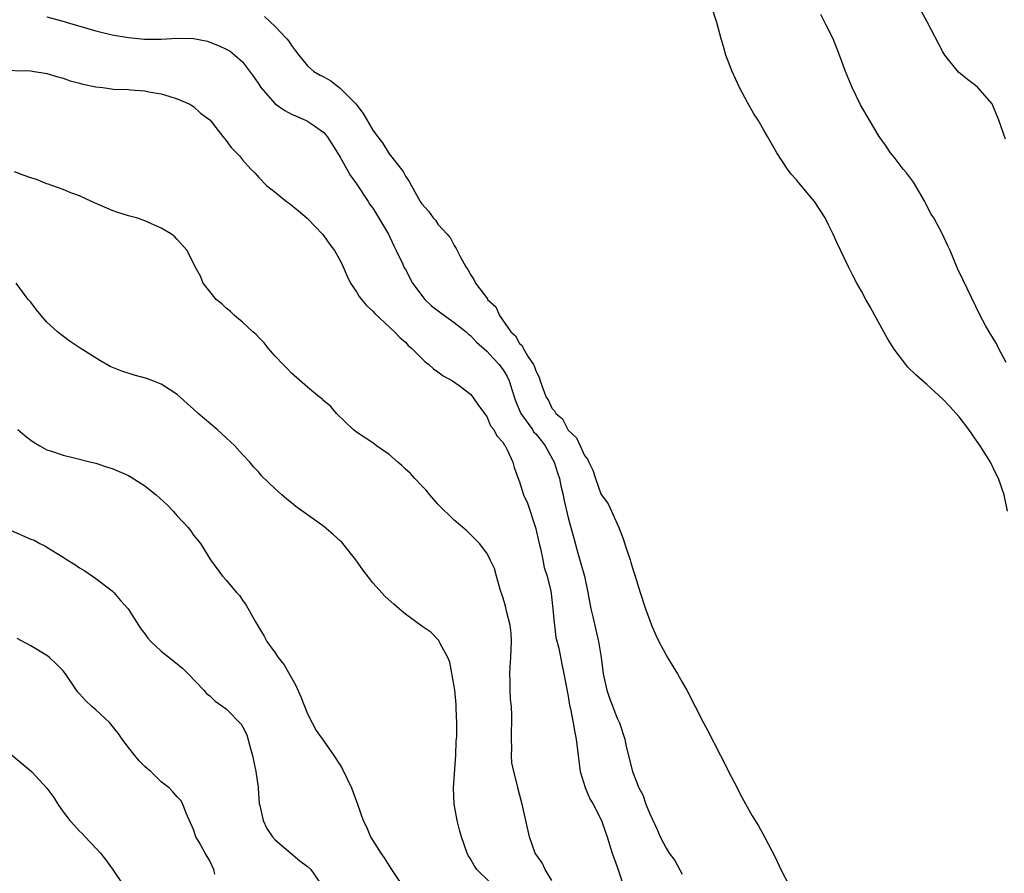
# Model space of a CAD drawing. Units: inches. Extents: x 2583000 to 2586000, y 1530000 to 1533000.
# Drawn here: x 2583420 to 2583541, y 1531199 to 1531303 of the extents above; entities that cross this region are included whole.
import ezdxf

# ---------------------------------------------------------------- set-up
doc = ezdxf.new("R2010")
doc.units = ezdxf.units.IN
doc.header["$MEASUREMENT"] = 0
doc.layers.add('LD25831530_10ft', color=53, linetype='Continuous')

msp = doc.modelspace()

# ---------------------------------------------------------------- linework, layer by layer
at = {"layer": 'LD25831530_10ft'}
for points, elevation in [([(2583540.94, 1531243), (2583540.5, 1531245), (2583539.81, 1531247), (2583539.53, 1531247.53), (2583538.82, 1531249), (2583537.58, 1531251), (2583537, 1531251.83), (2583536.17, 1531253), (2583535, 1531254.56), (2583533.86, 1531255.86), (2583533, 1531256.76), (2583531, 1531258.55), (2583529.69, 1531259.69), (2583528.69, 1531260.68), (2583528.43, 1531261), (2583527, 1531262.89), (2583526.2, 1531264.2), (2583524.65, 1531267), (2583524.08, 1531268.08), (2583523.54, 1531269), (2583523, 1531270.02), (2583522.44, 1531271), (2583521.94, 1531271.94), (2583521.4, 1531273), (2583519.97, 1531275.97), (2583519.52, 1531277), (2583519, 1531278.07), (2583518.52, 1531279), (2583517.23, 1531281), (2583517, 1531281.3), (2583515.29, 1531283.29), (2583515, 1531283.67), (2583514.38, 1531284.38), (2583513.93, 1531285), (2583512.62, 1531287), (2583511.47, 1531289), (2583511, 1531289.78), (2583510.31, 1531291), (2583509.8, 1531291.8), (2583509, 1531293.16), (2583508.02, 1531295), (2583507.11, 1531297), (2583506.36, 1531299), (2583506.07, 1531300.07), (2583505.77, 1531301), (2583505.24, 1531303), (2583504.58, 1531305)], 7550), ([(2583540.67, 1531288.67), (2583539.86, 1531291), (2583539.03, 1531293), (2583537.3, 1531295), (2583537, 1531295.25), (2583536, 1531296), (2583534.92, 1531296.91), (2583533.24, 1531299), (2583533, 1531299.41), (2583531.06, 1531303.06), (2583530.36, 1531304.36)], 7530), ([(2583423, 1531303.71), (2583425.12, 1531303.12), (2583425.49, 1531303), (2583429, 1531301.98), (2583431, 1531301.49), (2583433, 1531301.15), (2583434.97, 1531300.97), (2583437, 1531300.97), (2583439, 1531301.08), (2583441, 1531301.04), (2583442.69, 1531300.69), (2583443, 1531300.59), (2583444.15, 1531300.15), (2583445, 1531299.72), (2583445.47, 1531299.47), (2583446.08, 1531299), (2583447, 1531298.18), (2583448.36, 1531296.36), (2583449, 1531295.41), (2583449.26, 1531295), (2583451, 1531293.03), (2583452.19, 1531292.19), (2583453, 1531291.74), (2583453.53, 1531291.53), (2583454.75, 1531291), (2583455, 1531290.87), (2583455.46, 1531290.54), (2583457, 1531289.5), (2583457.4, 1531289), (2583458.66, 1531287), (2583459, 1531286.44), (2583459.8, 1531285), (2583460.24, 1531284.24), (2583461, 1531283.17), (2583462.45, 1531281), (2583462.65, 1531280.65), (2583463, 1531280.18), (2583463.45, 1531279.45), (2583464.91, 1531277), (2583465.57, 1531275.57), (2583465.87, 1531275), (2583466.67, 1531273.33), (2583466.87, 1531272.87), (2583467, 1531272.66), (2583467.88, 1531271), (2583469, 1531269.48), (2583469.39, 1531269), (2583470.2, 1531268.2), (2583471.34, 1531267.34), (2583473, 1531266.14), (2583474.45, 1531265), (2583474.73, 1531264.73), (2583475, 1531264.56), (2583475.75, 1531263.75), (2583477, 1531262.64), (2583477.77, 1531261.77), (2583478.5, 1531261), (2583478.71, 1531260.71), (2583479, 1531260.34), (2583479.51, 1531259.51), (2583479.74, 1531259), (2583480.06, 1531257.94), (2583480.52, 1531256.52), (2583481.19, 1531255), (2583482.59, 1531253), (2583482.75, 1531252.75), (2583483, 1531252.48), (2583483.66, 1531251.66), (2583484.15, 1531251), (2583485.28, 1531249), (2583485.69, 1531247.69), (2583485.93, 1531247), (2583486.1, 1531246.1), (2583486.36, 1531245), (2583486.46, 1531244.46), (2583487, 1531242.18), (2583487.68, 1531239.68), (2583488.16, 1531237.84), (2583488.56, 1531236.56), (2583488.98, 1531235), (2583489.42, 1531233), (2583489.78, 1531231), (2583490.01, 1531230.01), (2583490.73, 1531227), (2583491.02, 1531225), (2583491.27, 1531223), (2583491.73, 1531221), (2583492.04, 1531220.04), (2583493, 1531217.57), (2583493.27, 1531217), (2583493.94, 1531215), (2583494.1, 1531214.1), (2583494.88, 1531211), (2583495, 1531210.67), (2583495.68, 1531209), (2583496.14, 1531208.14), (2583496.53, 1531207), (2583497, 1531205.81), (2583497.91, 1531203.91), (2583498.3, 1531203), (2583499, 1531201.62), (2583499.4, 1531201), (2583500.07, 1531200.07), (2583501, 1531198.41)], 7570), ([(2583449.72, 1531303.72), (2583451, 1531302.49), (2583452.46, 1531301), (2583452.69, 1531300.69), (2583453, 1531300.17), (2583453.53, 1531299.53), (2583453.91, 1531299), (2583455, 1531297.66), (2583455.77, 1531297), (2583456.54, 1531296.54), (2583457, 1531296.32), (2583457.83, 1531295.83), (2583459, 1531294.95), (2583460.91, 1531293), (2583461.83, 1531291.83), (2583463, 1531289.77), (2583463.56, 1531289), (2583464.2, 1531288.2), (2583465, 1531286.89), (2583466.71, 1531284.71), (2583467, 1531284.13), (2583467.48, 1531283.48), (2583468.6, 1531281.4), (2583468.83, 1531281), (2583468.9, 1531280.9), (2583469, 1531280.72), (2583469.82, 1531279.82), (2583470.43, 1531279), (2583470.71, 1531278.71), (2583471, 1531278.25), (2583472.12, 1531277), (2583472.53, 1531276.53), (2583473, 1531275.6), (2583473.23, 1531275.23), (2583473.36, 1531275), (2583473.72, 1531274.28), (2583474.41, 1531273), (2583474.67, 1531272.67), (2583475, 1531272.04), (2583475.42, 1531271.42), (2583475.62, 1531271), (2583477.07, 1531269.07), (2583477.09, 1531269), (2583478.09, 1531268.09), (2583478.55, 1531267), (2583479.96, 1531265), (2583480.5, 1531264.5), (2583481, 1531263.59), (2583481.32, 1531263.32), (2583481.46, 1531263), (2583482.07, 1531261.93), (2583482.73, 1531261), (2583482.83, 1531260.83), (2583483, 1531260.22), (2583483.44, 1531259.44), (2583483.56, 1531259), (2583483.82, 1531258.18), (2583484.27, 1531257), (2583484.57, 1531256.57), (2583485, 1531255.63), (2583485.32, 1531255.32), (2583485.46, 1531255), (2583486.31, 1531254.31), (2583487, 1531252.95), (2583488.01, 1531252.01), (2583488.44, 1531251), (2583489, 1531249.83), (2583489.37, 1531249.37), (2583489.52, 1531249), (2583490.02, 1531248.02), (2583490.34, 1531247), (2583491, 1531245.11), (2583491.06, 1531245), (2583491.88, 1531243.88), (2583492.31, 1531243), (2583493, 1531241.42), (2583493.22, 1531241), (2583493.7, 1531239.7), (2583494.2, 1531238.2), (2583494.58, 1531237), (2583494.69, 1531236.69), (2583495, 1531235.61), (2583495.22, 1531235), (2583495.84, 1531233), (2583496.48, 1531231), (2583497, 1531229.55), (2583497.22, 1531229), (2583497.76, 1531227.76), (2583498.13, 1531227), (2583499.2, 1531225), (2583499.86, 1531223.86), (2583500.4, 1531223), (2583501, 1531221.98), (2583501.55, 1531221), (2583503.61, 1531217), (2583504.1, 1531216.1), (2583505.7, 1531213), (2583507, 1531210.42), (2583507.74, 1531209), (2583508.16, 1531208.16), (2583509.59, 1531205.59), (2583510.34, 1531204.34), (2583511.08, 1531203), (2583512.43, 1531200.43), (2583513.11, 1531199), (2583514.11, 1531197)], 7560), ([(2583540.77, 1531261.23), (2583539.8, 1531263), (2583539.57, 1531263.57), (2583539, 1531264.47), (2583538.81, 1531264.81), (2583538.66, 1531265), (2583538.21, 1531265.79), (2583537.57, 1531267), (2583535.42, 1531271.42), (2583534.8, 1531272.8), (2583533.87, 1531275), (2583533.58, 1531275.58), (2583532.93, 1531277), (2583531.86, 1531279), (2583531.52, 1531279.52), (2583530.84, 1531280.84), (2583530.78, 1531281), (2583529.38, 1531283.38), (2583528.52, 1531284.52), (2583528.13, 1531285), (2583527, 1531286.46), (2583526.55, 1531287), (2583525.93, 1531287.93), (2583525.17, 1531289), (2583523.96, 1531291), (2583522.88, 1531292.88), (2583521.85, 1531295), (2583521.03, 1531297), (2583520.31, 1531299), (2583519.5, 1531301), (2583518.66, 1531302.66), (2583518.51, 1531303), (2583517.99, 1531303.99)], 7540), ([(2583417, 1531297.14), (2583421, 1531297.05), (2583421.41, 1531297), (2583422.79, 1531296.79), (2583423, 1531296.75), (2583424.33, 1531296.33), (2583425, 1531296.18), (2583425.84, 1531295.84), (2583427, 1531295.55), (2583427.41, 1531295.41), (2583429, 1531295.09), (2583429.87, 1531295), (2583431.17, 1531294.83), (2583433, 1531294.77), (2583433.27, 1531294.73), (2583435, 1531294.62), (2583435.51, 1531294.49), (2583437, 1531294.23), (2583437.96, 1531293.96), (2583439, 1531293.62), (2583440.46, 1531293), (2583441, 1531292.67), (2583441.86, 1531291.86), (2583443, 1531291.06), (2583443.05, 1531291), (2583444.6, 1531289), (2583445, 1531288.52), (2583445.63, 1531287.64), (2583446.62, 1531286.62), (2583447, 1531286.14), (2583448.01, 1531285), (2583448.52, 1531284.52), (2583449, 1531283.98), (2583449.97, 1531283), (2583451, 1531282.17), (2583452.42, 1531281), (2583452.76, 1531280.76), (2583453.88, 1531279.88), (2583454.96, 1531278.96), (2583456.83, 1531277), (2583457, 1531276.8), (2583457.74, 1531275.74), (2583458.28, 1531275), (2583459, 1531273.77), (2583459.37, 1531273), (2583459.84, 1531271.84), (2583460.28, 1531271), (2583461, 1531269.92), (2583461.34, 1531269.34), (2583461.63, 1531269), (2583462.23, 1531268.23), (2583463, 1531267.55), (2583463.25, 1531267.25), (2583465.67, 1531265), (2583466.31, 1531264.31), (2583467, 1531263.73), (2583467.35, 1531263.35), (2583467.77, 1531263), (2583469.38, 1531261.38), (2583469.89, 1531261), (2583470.45, 1531260.45), (2583471, 1531260.08), (2583471.62, 1531259.62), (2583472.77, 1531259), (2583473.6, 1531258.4), (2583475, 1531257.35), (2583475.3, 1531257), (2583475.96, 1531255.96), (2583477, 1531254.6), (2583477.47, 1531253.47), (2583477.88, 1531253), (2583478.22, 1531252.22), (2583479, 1531251.4), (2583479.12, 1531251.12), (2583479.25, 1531251), (2583479.55, 1531250.45), (2583480.18, 1531249), (2583480.36, 1531248.36), (2583480.83, 1531247), (2583481, 1531246.6), (2583481.5, 1531245), (2583481.98, 1531243.98), (2583482.98, 1531241), (2583483.42, 1531239), (2583483.58, 1531238.42), (2583483.88, 1531237), (2583484.05, 1531236.05), (2583484.41, 1531235), (2583484.85, 1531233.15), (2583484.89, 1531232.89), (2583485.11, 1531231), (2583485.25, 1531229.25), (2583485.3, 1531229), (2583485.47, 1531227.47), (2583485.82, 1531226.18), (2583486.21, 1531224.21), (2583486.47, 1531223), (2583487, 1531220.25), (2583487.16, 1531219.16), (2583487.28, 1531218.72), (2583487.61, 1531217), (2583487.81, 1531215.81), (2583487.97, 1531215), (2583488.2, 1531213), (2583488.47, 1531211), (2583489.06, 1531209.06), (2583489.66, 1531207.66), (2583490.06, 1531207), (2583491.08, 1531205), (2583491.55, 1531203.55), (2583491.76, 1531203), (2583492.39, 1531201), (2583493, 1531199.29), (2583493.58, 1531197.58)], 7580), ([(2583485, 1531197.64), (2583484.15, 1531199), (2583483.79, 1531199.79), (2583482.95, 1531201), (2583482.23, 1531203), (2583481.35, 1531207), (2583480.83, 1531208.83), (2583480.75, 1531209.25), (2583480.3, 1531211), (2583480.09, 1531212.09), (2583480.04, 1531213), (2583480.09, 1531213.91), (2583480.02, 1531215), (2583480.01, 1531216.02), (2583480.09, 1531217), (2583480.09, 1531217.91), (2583480.02, 1531219), (2583479.9, 1531219.9), (2583479.85, 1531221), (2583479.88, 1531222.12), (2583479.82, 1531223), (2583479.86, 1531223.86), (2583479.95, 1531225), (2583479.97, 1531226.03), (2583480.03, 1531227), (2583480, 1531228), (2583479.87, 1531229), (2583479.47, 1531230.53), (2583479.3, 1531231.31), (2583479, 1531232.31), (2583478.62, 1531233.38), (2583478.17, 1531235), (2583477.96, 1531235.96), (2583477.43, 1531237), (2583477.3, 1531237.3), (2583477, 1531237.82), (2583476.08, 1531239), (2583475, 1531240.13), (2583474.56, 1531240.56), (2583473, 1531241.9), (2583471, 1531243.85), (2583470, 1531245), (2583469.55, 1531245.55), (2583469, 1531246.1), (2583468.15, 1531247), (2583467.63, 1531247.63), (2583467, 1531248.16), (2583466.58, 1531248.58), (2583466.07, 1531249), (2583465, 1531249.96), (2583463.47, 1531251), (2583463.21, 1531251.21), (2583463, 1531251.36), (2583461, 1531252.7), (2583460.59, 1531253), (2583458.55, 1531255), (2583457.84, 1531255.84), (2583457, 1531256.54), (2583456.77, 1531256.77), (2583456.46, 1531257), (2583455, 1531258.2), (2583453, 1531259.92), (2583452.49, 1531260.49), (2583451.98, 1531261), (2583451, 1531262.04), (2583450.17, 1531263), (2583449.65, 1531263.65), (2583449, 1531264.3), (2583448.67, 1531264.67), (2583448.29, 1531265), (2583447, 1531266.21), (2583446.01, 1531267), (2583445.51, 1531267.51), (2583445, 1531267.9), (2583444.46, 1531268.46), (2583443.77, 1531269), (2583443, 1531269.95), (2583442.19, 1531271), (2583441.83, 1531271.83), (2583441.19, 1531273), (2583440.2, 1531275), (2583439, 1531276.36), (2583438.68, 1531276.68), (2583438.29, 1531277), (2583437, 1531277.73), (2583435, 1531278.63), (2583433.97, 1531279), (2583433, 1531279.27), (2583431.68, 1531279.68), (2583431, 1531279.91), (2583428.45, 1531281), (2583427, 1531281.7), (2583425.91, 1531282.09), (2583425, 1531282.48), (2583423.59, 1531283), (2583423.16, 1531283.16), (2583423, 1531283.18), (2583421.72, 1531283.72), (2583421, 1531283.91), (2583420.21, 1531284.21), (2583419, 1531284.64)], 7590), ([(2583477.4, 1531197.4), (2583475.79, 1531199), (2583475.46, 1531199.46), (2583475, 1531200.28), (2583474.72, 1531200.72), (2583474.58, 1531201), (2583473.88, 1531203), (2583473.69, 1531203.69), (2583473.37, 1531205), (2583473, 1531207), (2583472.89, 1531209), (2583473.2, 1531213), (2583473.24, 1531214.76), (2583473.3, 1531215.3), (2583473.3, 1531217), (2583473.25, 1531218.75), (2583473.24, 1531219.25), (2583473.06, 1531221), (2583473, 1531221.48), (2583472.46, 1531224.46), (2583472.2, 1531225), (2583471.28, 1531226.72), (2583471.16, 1531227), (2583471.09, 1531227.09), (2583470.12, 1531228.12), (2583469, 1531228.86), (2583468.84, 1531229), (2583467, 1531230.34), (2583466.25, 1531231), (2583465.57, 1531231.57), (2583464.51, 1531232.51), (2583463, 1531234.17), (2583461.77, 1531235.77), (2583460.9, 1531237), (2583459.33, 1531239), (2583459.18, 1531239.18), (2583459, 1531239.36), (2583458.14, 1531240.14), (2583457, 1531241.09), (2583455, 1531242.52), (2583453.57, 1531243.57), (2583453, 1531244.02), (2583452.46, 1531244.46), (2583451.82, 1531245), (2583451, 1531245.74), (2583449.34, 1531247.34), (2583449, 1531247.76), (2583448.38, 1531248.38), (2583447.89, 1531249), (2583447, 1531249.95), (2583446.05, 1531251), (2583443.88, 1531253), (2583441.55, 1531255), (2583441, 1531255.5), (2583440.19, 1531256.19), (2583439.36, 1531257), (2583439, 1531257.32), (2583438.15, 1531257.85), (2583437, 1531258.6), (2583435.99, 1531259), (2583435.26, 1531259.26), (2583433.7, 1531259.7), (2583432.17, 1531260.17), (2583430.77, 1531260.77), (2583429.48, 1531261.48), (2583427.09, 1531263), (2583425.83, 1531263.83), (2583424.68, 1531264.68), (2583424.31, 1531265), (2583423, 1531266.2), (2583422.28, 1531267), (2583421.7, 1531267.7), (2583421, 1531268.65), (2583420.7, 1531269), (2583419.2, 1531271)], 7600), ([(2583419.43, 1531253), (2583420.27, 1531252.27), (2583421, 1531251.69), (2583421.41, 1531251.41), (2583422.13, 1531251), (2583423, 1531250.52), (2583423.68, 1531250.32), (2583425, 1531249.86), (2583426.49, 1531249.51), (2583428.43, 1531249), (2583429, 1531248.87), (2583430.41, 1531248.41), (2583431, 1531248.24), (2583433, 1531247.36), (2583433.23, 1531247.23), (2583435, 1531246.11), (2583436.42, 1531245), (2583437.77, 1531243.77), (2583438.49, 1531243), (2583439, 1531242.41), (2583440.34, 1531241), (2583440.6, 1531240.6), (2583441, 1531240.06), (2583441.85, 1531239), (2583443.07, 1531237), (2583444.56, 1531235), (2583445, 1531234.51), (2583446.28, 1531233), (2583446.62, 1531232.62), (2583447, 1531232.05), (2583447.46, 1531231.46), (2583448.59, 1531229.41), (2583449, 1531228.71), (2583449.65, 1531227.65), (2583450.01, 1531227), (2583451, 1531225.57), (2583451.37, 1531225), (2583452.1, 1531224.1), (2583453, 1531222.5), (2583453.57, 1531221.57), (2583454.18, 1531220.18), (2583455, 1531218.08), (2583455.54, 1531217), (2583456.05, 1531216.05), (2583457, 1531214.73), (2583458.21, 1531213), (2583459, 1531211.78), (2583459.29, 1531211.29), (2583460.37, 1531209), (2583461.13, 1531207), (2583461.82, 1531205), (2583462.22, 1531204.22), (2583462.73, 1531203), (2583463.99, 1531201), (2583464.41, 1531200.41), (2583465, 1531199.43), (2583465.31, 1531199), (2583466.6, 1531197)], 7610), ([(2583418.62, 1531240.62), (2583421, 1531239.56), (2583421.41, 1531239.41), (2583422.12, 1531239), (2583422.72, 1531238.72), (2583423, 1531238.57), (2583424.23, 1531237.77), (2583425, 1531237.32), (2583425.46, 1531237), (2583426.43, 1531236.44), (2583427, 1531236.02), (2583427.65, 1531235.65), (2583428.57, 1531235), (2583429, 1531234.72), (2583431, 1531233.2), (2583431.2, 1531233), (2583432.02, 1531232.02), (2583432.98, 1531231), (2583434.25, 1531229), (2583434.53, 1531228.53), (2583435, 1531227.91), (2583435.38, 1531227.38), (2583435.74, 1531227), (2583437, 1531225.81), (2583438.58, 1531224.58), (2583439.67, 1531223.67), (2583440.35, 1531223), (2583442.26, 1531221), (2583442.6, 1531220.6), (2583443, 1531220.33), (2583443.66, 1531219.66), (2583445, 1531218.71), (2583446.83, 1531216.83), (2583447, 1531216.56), (2583447.53, 1531215.53), (2583447.89, 1531214.11), (2583448.24, 1531213), (2583448.66, 1531211), (2583448.92, 1531209.08), (2583448.92, 1531208.92), (2583449.07, 1531207.07), (2583449.14, 1531206.86), (2583449.54, 1531205), (2583450, 1531204), (2583450.69, 1531203), (2583451, 1531202.64), (2583454.03, 1531200.03), (2583455, 1531199.35), (2583455.38, 1531199), (2583456.74, 1531197)], 7620), ([(2583443.59, 1531198.41), (2583443.47, 1531199), (2583443, 1531200.03), (2583442.4, 1531201), (2583441.68, 1531202.32), (2583441.29, 1531203), (2583441, 1531203.89), (2583440.09, 1531205.91), (2583439.69, 1531207), (2583439.44, 1531207.44), (2583439, 1531207.89), (2583438.49, 1531208.49), (2583437.98, 1531209), (2583437, 1531209.75), (2583435.74, 1531211), (2583435.34, 1531211.34), (2583435, 1531211.65), (2583434.32, 1531212.32), (2583433.79, 1531213), (2583433, 1531213.96), (2583432.21, 1531215), (2583431.72, 1531215.72), (2583430.85, 1531216.85), (2583430.7, 1531217), (2583429, 1531218.59), (2583428.49, 1531219), (2583427.72, 1531219.72), (2583427, 1531220.56), (2583426.78, 1531220.78), (2583426.61, 1531221), (2583425.28, 1531223), (2583425, 1531223.36), (2583424.18, 1531224.18), (2583423.32, 1531225), (2583423, 1531225.26), (2583421, 1531226.47), (2583419.33, 1531227.33)], 7630), ([(2583417, 1531214.41), (2583421.11, 1531211), (2583422.97, 1531208.97), (2583423.83, 1531207.83), (2583424.33, 1531207), (2583425, 1531206.07), (2583425.81, 1531205), (2583426.37, 1531204.37), (2583427, 1531203.7), (2583427.36, 1531203.36), (2583427.67, 1531203), (2583429, 1531201.62), (2583429.55, 1531201), (2583430.2, 1531200.2), (2583431.04, 1531199.04), (2583432.4, 1531197)], 7640)]:
    msp.add_lwpolyline(points, dxfattribs=dict(at, elevation=elevation))

doc.saveas('drawing.dxf')
